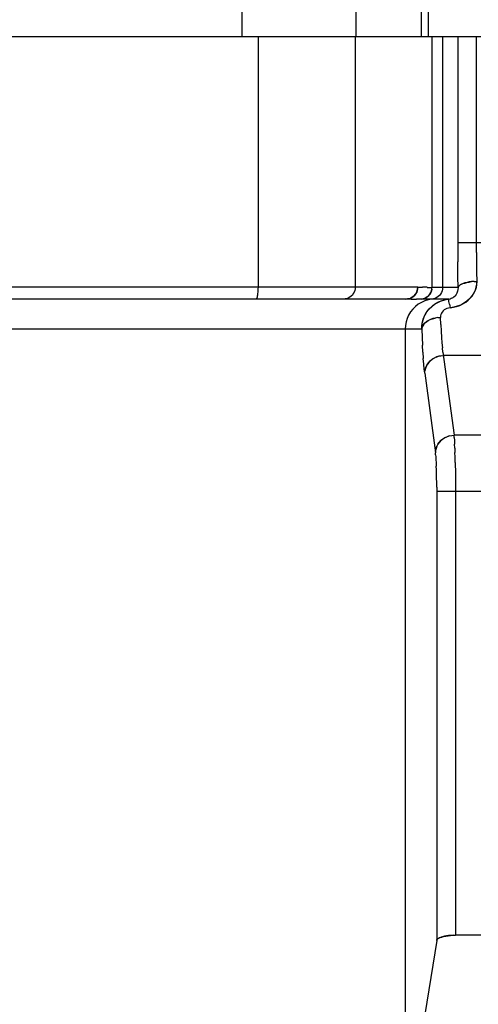
# Model space of a CAD drawing. Extents: x -23964 to 10145, y 8817 to 34888.
# Drawn here: x 3425 to 3486, y 16692 to 16823 of the extents above; entities that cross this region are included whole.
import ezdxf

# ---------------------------------------------------------------- set-up
doc = ezdxf.new("R2010")
doc.units = 0
doc.header["$LTSCALE"] = 5
doc.layers.get('0').update_dxf_attribs({"color": 255, "linetype": 'CONTINUOUS'})
doc.layers.get('Defpoints').update_dxf_attribs({"color": 251, "linetype": 'CONTINUOUS'})
doc.layers.add('DIM001', color=255, linetype='CONTINUOUS', lineweight=18)
doc.layers.add('VIEW001', color=252, linetype='CONTINUOUS', plot=False)
doc.styles.add('Dim_std', font='simplex.shx', dxfattribs={"width": 0.8, "bigfont": 'extfont.shx'})
doc.dimstyles.new('S1-50', dxfattribs={"dimscale": 50, "dimtxt": 3, "dimasz": 3, "dimexe": 1, "dimexo": 0.6, "dimgap": 1, "dimtad": 3, "dimzin": 9, "dimdsep": 46, "dimtxsty": 'Dim_std', "dimblk1": 'OPEN', "dimblk2": 'OPEN', "dimsah": 1, "dimcen": 0, "dimazin": 2, "dimtfac": 1, "dimtmove": 0, "dimatfit": 0, "dimldrblk": 'OPEN', "dimfxl": 1, "dimtfill": 1, "dimtolj": 1, "dimtzin": 0, "dimarcsym": 0})

# ---------------------------------------------------------------- blocks, each defined once
blk = doc.blocks.new('_OPEN')
at = {"color": 0, "linetype": 'ByBlock'}
for p, q in [((-1, 0.16667), (0, 0)), ((0, 0), (-1, -0.16667)), ((0, 0), (-1, 0))]:
    blk.add_line(p, q, dxfattribs=at)
blk = doc.blocks.new('*D15')
at = {"layer": 'Defpoints', "color": 0, "transparency": 16777216}
for p in [(2989.63, 21630.99), (7176, 21630.99), (4509.52, 13487.98)]:
    blk.add_point(p, dxfattribs=at)
at = {"layer": 'DIM001', "color": 0, "lineweight": -2, "transparency": 16777216}
for p, q in [((3019.63, 21630.99), (7226, 21630.99)), ((7176, 13637.98), (7176, 21480.99)), ((4539.52, 13487.98), (7226, 13487.98))]:
    blk.add_line(p, q, dxfattribs=at)
at = {"layer": 'DIM001', "color": 0, "lineweight": -2, "transparency": 16777216, "xscale": 150, "yscale": 150, "zscale": 150}
for p, rotation in [((7176, 21630.99), 90), ((7176, 13487.98), 270)]:
    blk.add_blockref('_OPEN', p, dxfattribs=dict(at, rotation=rotation))
at = {"layer": 'DIM001', "color": 0, "transparency": 16777216, "insert": (7051, 17559.49), "char_height": 150, "attachment_point": 5, "rotation": 90, "style": 'Dim_std', "bg_fill": 3, "box_fill_scale": 1.1, "bg_fill_color": 9, "bg_fill_true_color": 13158600, "bg_fill_transparency": 0}
blk.add_mtext('\\A1;8143', dxfattribs=at)
blk = doc.blocks.new('*D16')
at = {"layer": 'Defpoints', "color": 0, "transparency": 16777216}
for p in [(2873.38, 23537.98), (4509.52, 13487.98), (8214.34, 13487.98)]:
    blk.add_point(p, dxfattribs=at)
at = {"layer": 'DIM001', "color": 0, "lineweight": -2, "transparency": 16777216}
for p, q in [((2903.38, 23537.98), (8264.34, 23537.98)), ((8214.34, 23387.98), (8214.34, 13637.98)), ((4539.52, 13487.98), (8264.34, 13487.98))]:
    blk.add_line(p, q, dxfattribs=at)
at = {"layer": 'DIM001', "color": 0, "lineweight": -2, "transparency": 16777216, "xscale": 150, "yscale": 150, "zscale": 150}
for p, rotation in [((8214.34, 23537.98), 90), ((8214.34, 13487.98), 270)]:
    blk.add_blockref('_OPEN', p, dxfattribs=dict(at, rotation=rotation))
at = {"layer": 'DIM001', "color": 0, "transparency": 16777216, "insert": (8064.34, 17942.01), "char_height": 150, "attachment_point": 5, "rotation": 90, "style": 'Dim_std', "bg_fill": 3, "box_fill_scale": 1.1, "bg_fill_color": 9, "bg_fill_true_color": 13158600, "bg_fill_transparency": 0}
blk.add_mtext('\\A1;Overhauling height\u300010050', dxfattribs=at)
blk = doc.blocks.new('A$C157D3A1F')
at = {"layer": 'Defpoints'}
for p, q in [((1193.32, 611.4), (1193.32, 583)), ((1202.02, 611.4), (1202.02, 583)), ((1203, 583), (1203, 611.4)), ((1178.09, 601.67), (1178.09, 583)), ((1210, 583), (885.5, 583)), ((1180.27, 583), (1180.27, 549.6)), ((1193.23, 583), (1193.23, 549.6)), ((1203.47, 583), (1203.47, 549.57)), ((1204.88, 583), (1204.88, 549.57)), ((1206.91, 583), (1206.91, 553.99)), ((1209.41, 554.2), (1209.41, 583)), ((1210, 555.5), (1206.91, 555.5)), ((1206.91, 553.99), (1206.92, 552.99)), ((1209.41, 554.2), (1209.42, 552.9)), ((1206.94, 551.02), (1206.92, 552.99)), ((1209.42, 552.9), (1209.43, 551.62)), ((1206.96, 549.57), (1206.94, 551.02)), ((1209.43, 551.62), (1209.45, 550.37)), ((1201.57, 549.6), (1143, 549.6)), ((1193.23, 549.6), (1193.22, 549.37)), ((1201.57, 549.6), (1202.19, 549.59)), ((1202.82, 549.58), (1202.19, 549.59)), ((1202.82, 549.57), (1203.47, 549.57)), ((1206.96, 549.57), (1203.47, 549.57)), ((1204.88, 549.57), (1204.86, 549.33)), ((1206.96, 549.57), (1206.94, 549.29)), ((1206.96, 549.57), (1207, 549.68)), ((1207, 549.68), (1206.96, 549.57)), ((1209.11, 550.36), (1208.75, 550.33)), ((1209.1, 550.36), (1209.45, 550.37)), ((1200, 548), (1147, 548)), ((1191.88, 548.02), (1191.66, 548)), ((1200.72, 547.99), (1200, 548)), ((1200.71, 547.99), (1201.41, 547.98)), ((1202.06, 547.98), (1201.41, 547.98)), ((1202.06, 547.98), (1202.29, 548.02)), ((1205.62, 547.98), (1202.06, 547.98)), ((1202.51, 548.09), (1202.29, 548.02)), ((1203.45, 547.98), (1202.97, 547.9)), ((1203.68, 548.02), (1203.45, 547.98)), ((1204.75, 547.78), (1205.18, 547.9)), ((1205.14, 547.9), (1205.62, 547.98)), ((1205.77, 548), (1205.62, 547.98)), ((1205.64, 547.96), (1205.62, 547.98)), ((1205.64, 547.96), (1205.67, 547.9)), ((1205.77, 548), (1205.93, 548.04)), ((1206.09, 548.11), (1205.92, 548.04)), ((1206.24, 548.19), (1206.08, 548.1)), ((1206.4, 548.3), (1206.24, 548.19)), ((1206.4, 548.3), (1206.55, 548.44)), ((1205.88, 546.84), (1205.67, 546.81)), ((1205.73, 547.67), (1205.7, 547.81)), ((1205.77, 547.51), (1205.73, 547.68)), ((1205.81, 547.31), (1205.77, 547.52)), ((1205.81, 547.32), (1205.84, 547.1)), ((1205.84, 547.1), (1205.88, 546.84)), ((1206.37, 546.91), (1205.88, 546.84)), ((1205.88, 546.84), (1206.33, 546.91)), ((1204.26, 545.53), (1203.9, 545.48)), ((1204.25, 545.53), (1204.6, 545.55)), ((1204.6, 545.75), (1204.6, 545.55)), ((1204.64, 544.6), (1204.6, 545.55)), ((1202.1, 544), (1143, 544)), ((1199.92, 544.49), (1199.89, 544)), ((1199.89, 544), (1199.89, 450)), ((1202.14, 544.22), (1202.1, 544)), ((1202.1, 544), (1202.13, 544.21)), ((1202.1, 544), (1202.15, 542.9)), ((1202.15, 542.9), (1202.2, 541.87)), ((1204.75, 542.9), (1204.8, 542.16)), ((1202.25, 540.93), (1202.2, 541.87)), ((1204.8, 542.16), (1204.87, 541.51)), ((1204.93, 540.94), (1204.87, 541.51)), ((1202.25, 540.93), (1202.31, 540.08)), ((1204.67, 540.44), (1204.99, 540.46)), ((1204.93, 540.94), (1206.42, 529.83)), ((1210, 540.46), (1204.99, 540.46)), ((1202.59, 538.73), (1202.52, 538.42)), ((1202.5, 538.12), (1202.43, 538.67)), ((1202.5, 538.12), (1202.52, 538.42)), ((1202.5, 538.12), (1203.93, 527.48)), ((1210, 529.83), (1206.42, 529.83)), ((1206.45, 529.52), (1206.42, 529.83)), ((1206.45, 529.52), (1206.47, 529.13)), ((1206.47, 529.13), (1206.49, 528.66)), ((1206.51, 528.13), (1206.49, 528.66)), ((1203.95, 527.79), (1203.93, 527.48)), ((1203.95, 527.24), (1203.93, 527.48)), ((1206.51, 528.13), (1206.53, 527.55)), ((1206.55, 526.9), (1206.53, 527.55)), ((1206.56, 526.21), (1206.55, 526.9)), ((1206.56, 526.21), (1206.59, 524.72)), ((1206.59, 524.72), (1206.6, 523.13)), ((1204.1, 522.93), (1204.1, 462.41)), ((1206.6, 523.13), (1206.6, 463.12)), ((1210, 522.32), (1204.1, 522.32)), ((1206.27, 463.11), (1206.6, 463.12)), ((1210, 463.12), (1206.6, 463.12)), ((1204.1, 462.41), (1201.4, 445.82))]:
    blk.add_line(p, q, dxfattribs=at)
for points in [[(1180.27, 549.6), (1180.26, 549.37), (1180.26, 549.15), (1180.24, 548.94), (1180.22, 548.73), (1180.2, 548.55), (1180.17, 548.39), (1180.14, 548.25), (1180.1, 548.14), (1180.07, 548.06), (1180.03, 548.02), (1179.99, 548)], [(1193.22, 549.37), (1193.17, 549.15), (1193.09, 548.94), (1192.98, 548.73), (1192.85, 548.55), (1192.69, 548.39), (1192.51, 548.25), (1192.31, 548.14), (1192.1, 548.06), (1191.88, 548.02)], [(1200, 548), (1200.24, 548.02), (1200.47, 548.07), (1200.71, 548.17), (1200.92, 548.3), (1201.1, 548.46), (1201.26, 548.64), (1201.39, 548.85), (1201.49, 549.1), (1201.55, 549.35), (1201.57, 549.6)], [(1201.57, 549.6), (1201.56, 549.37), (1201.51, 549.15), (1201.43, 548.94), (1201.32, 548.73), (1201.19, 548.55), (1201.03, 548.39), (1200.85, 548.25), (1200.65, 548.14), (1200.44, 548.06)], [(1203.45, 549.33), (1203.4, 549.11), (1203.32, 548.89), (1203.21, 548.68), (1203.07, 548.5), (1202.9, 548.34), (1202.71, 548.2), (1202.51, 548.09)], [(1202.7, 548.2), (1202.89, 548.33), (1203.05, 548.48), (1203.2, 548.67), (1203.31, 548.87), (1203.4, 549.09), (1203.45, 549.33), (1203.47, 549.57)], [(1204.86, 549.33), (1204.81, 549.11), (1204.73, 548.89), (1204.61, 548.68), (1204.47, 548.5), (1204.3, 548.34), (1204.11, 548.2), (1203.91, 548.09), (1203.68, 548.02)], [(1206.33, 546.91), (1206.76, 547.01), (1207.19, 547.17), (1207.6, 547.36), (1207.97, 547.59), (1208.32, 547.87), (1208.62, 548.17), (1208.88, 548.5), (1209.1, 548.86), (1209.26, 549.23), (1209.37, 549.6)], [(1209.45, 550.37), (1209.43, 549.95), (1209.36, 549.54), (1209.22, 549.14), (1209.03, 548.74), (1208.78, 548.36), (1208.48, 548.02), (1208.13, 547.71), (1207.73, 547.44), (1207.3, 547.21), (1206.84, 547.04), (1206.37, 546.91)], [(1206.94, 549.29), (1206.89, 549.04), (1206.8, 548.81), (1206.69, 548.61), (1206.55, 548.44)], [(1208.78, 550.33), (1208.45, 550.29), (1208.15, 550.23), (1207.87, 550.17), (1207.62, 550.09), (1207.41, 550), (1207.23, 549.9), (1207.09, 549.79), (1207, 549.68)], [(1207, 549.68), (1207.08, 549.78), (1207.21, 549.89), (1207.39, 549.99), (1207.59, 550.08), (1207.84, 550.15), (1208.11, 550.22), (1208.41, 550.28), (1208.75, 550.33)], [(1209.37, 549.6), (1209.44, 549.98), (1209.45, 550.37)], [(1202.97, 547.9), (1202.51, 547.76), (1202.06, 547.56), (1201.64, 547.31), (1201.26, 547.01), (1200.91, 546.67), (1200.61, 546.29), (1200.35, 545.87), (1200.15, 545.43), (1200.01, 544.97), (1199.92, 544.49)], [(1200.44, 548.06), (1200.22, 548.02), (1200, 548)], [(1202.1, 544), (1202.12, 544.5), (1202.21, 544.98), (1202.35, 545.45), (1202.55, 545.89), (1202.8, 546.31), (1203.1, 546.69), (1203.45, 547.03), (1203.83, 547.33), (1204.24, 547.57), (1204.69, 547.76), (1205.14, 547.9)], [(1205.7, 547.8), (1205.67, 547.9), (1205.64, 547.96)], [(1202.12, 544.46), (1202.19, 544.92), (1202.32, 545.36), (1202.49, 545.78), (1202.71, 546.17), (1202.97, 546.53), (1203.26, 546.86), (1203.6, 547.16), (1203.96, 547.41), (1204.34, 547.62), (1204.75, 547.78)], [(1205.67, 546.81), (1205.47, 546.75), (1205.28, 546.67), (1205.11, 546.56), (1204.95, 546.43), (1204.82, 546.28), (1204.72, 546.12), (1204.65, 545.94), (1204.6, 545.75)], [(1202.13, 544.21), (1202.22, 544.42), (1202.35, 544.62), (1202.52, 544.82), (1202.73, 544.99), (1202.97, 545.14), (1203.25, 545.28), (1203.56, 545.39), (1203.9, 545.48)], [(1203.92, 545.48), (1203.59, 545.4), (1203.28, 545.29), (1203.01, 545.16), (1202.76, 545.01), (1202.55, 544.84), (1202.37, 544.65), (1202.23, 544.44), (1202.14, 544.22)], [(1204.64, 544.6), (1204.69, 543.71), (1204.75, 542.9)], [(1202.43, 538.67), (1202.37, 539.32), (1202.31, 540.08)], [(1203.77, 540.14), (1203.5, 539.98), (1203.26, 539.78), (1203.05, 539.56), (1202.86, 539.31), (1202.71, 539.03), (1202.59, 538.73)], [(1202.59, 538.72), (1202.7, 539.01), (1202.85, 539.28), (1203.03, 539.53), (1203.24, 539.76), (1203.49, 539.97), (1203.76, 540.14)], [(1204.68, 540.44), (1204.37, 540.38), (1204.06, 540.28), (1203.76, 540.14)], [(1204.05, 540.27), (1204.36, 540.38), (1204.67, 540.44)], [(1205.78, 529.75), (1205.48, 529.64), (1205.19, 529.51), (1204.92, 529.33), (1204.67, 529.13), (1204.46, 528.9), (1204.27, 528.65), (1204.12, 528.36)], [(1204.27, 528.64), (1204.45, 528.89), (1204.65, 529.12), (1204.89, 529.32), (1205.15, 529.49), (1205.45, 529.63), (1205.77, 529.74)], [(1205.77, 529.74), (1206.1, 529.81), (1206.42, 529.83)], [(1204.13, 528.37), (1204.02, 528.09), (1203.95, 527.79)], [(1203.95, 527.78), (1204.02, 528.07), (1204.12, 528.36)], [(1203.95, 527.24), (1203.98, 526.94), (1204, 526.58), (1204.02, 526.17), (1204.04, 525.72)], [(1204.1, 522.93), (1204.1, 523.53), (1204.09, 524.12), (1204.08, 524.68), (1204.06, 525.22), (1204.04, 525.72)], [(1204.1, 462.41), (1204.14, 462.51), (1204.23, 462.62), (1204.37, 462.71), (1204.55, 462.8), (1204.77, 462.88), (1205.02, 462.95), (1205.3, 463.01), (1205.61, 463.06), (1205.93, 463.09), (1206.27, 463.11)], [(1204.22, 462.6), (1204.14, 462.51), (1204.1, 462.41)], [(1206.29, 463.12), (1205.98, 463.1), (1205.68, 463.07), (1205.4, 463.03), (1205.14, 462.98), (1204.89, 462.92), (1204.68, 462.85), (1204.49, 462.77), (1204.33, 462.69), (1204.22, 462.6)]]:
    blk.add_lwpolyline(points, dxfattribs=at)
blk = doc.blocks.new('*D114')
at = {"layer": 'Defpoints', "color": 0, "transparency": 16777216}
for p in [(1289.38, 21818.13), (4509.38, 13487.98), (7735.06, 13487.98)]:
    blk.add_point(p, dxfattribs=at)
at = {"layer": 'DIM001', "color": 0, "linetype": 'ByBlock', "lineweight": -2, "transparency": 16777216}
for p, q in [((1319.38, 21818.13), (7785.06, 21818.13)), ((7735.06, 21668.13), (7735.06, 13637.98)), ((4539.38, 13487.98), (7785.06, 13487.98))]:
    blk.add_line(p, q, dxfattribs=at)
at = {"layer": 'DIM001', "color": 0, "lineweight": -2, "transparency": 16777216, "xscale": 150, "yscale": 150, "zscale": 150}
for p, rotation in [((7735.06, 21818.13), 90), ((7735.06, 13487.98), 270)]:
    blk.add_blockref('_OPEN', p, dxfattribs=dict(at, rotation=rotation))
at = {"layer": 'DIM001', "color": 0, "transparency": 16777216, "insert": (7610.06, 17653.06), "char_height": 150, "attachment_point": 5, "rotation": 90, "style": 'Dim_std', "bg_fill": 3, "box_fill_scale": 1.1, "bg_fill_color": 9, "bg_fill_true_color": 13158600, "bg_fill_transparency": 0}
blk.add_mtext('\\A1;（8448）', dxfattribs=at)

msp = doc.modelspace()

# ---------------------------------------------------------------- dimensions: what is measured, and where the dimension line sits
at = {"layer": 'DIM001'}
dim = msp.add_linear_dim(base=(7176.0035, 21630.9855), p1=(4509.5212, 13487.985), p2=(2989.6264, 21630.9855), angle=90, dimstyle='S1-50', override={"dimtxsty": 'Dim_std'}, dxfattribs=at)
dim.commit()
dim.dimension.update_dxf_attribs({"geometry": '*D15', "text_midpoint": (7051.0035, 17559.4852)})

# ---------------------------------------------------------------- next in the draw order: dimensions: what is measured, and where the dimension line sits
dim = msp.add_linear_dim(base=(8214.3423, 13487.985), p1=(2873.3764, 23537.985), p2=(4509.5212, 13487.985), angle=90, text='Overhauling height\u3000<>', dimstyle='S1-50', override={"dimtxsty": 'Dim_std'}, dxfattribs=at)
dim.commit()
dim.dimension.update_dxf_attribs({"geometry": '*D16', "text_midpoint": (8214.3423, 17942.0104), "dimtype": 160})

# ---------------------------------------------------------------- next in the draw order: block references
at = {"layer": 'VIEW001'}
msp.add_blockref('A$C157D3A1F', (2276.3764, 16237.985), dxfattribs=at)

# ---------------------------------------------------------------- next in the draw order: dimensions: what is measured, and where the dimension line sits
at = {"layer": 'DIM001'}
dim = msp.add_linear_dim(base=(7735.0561, 13487.985), p1=(1289.3764, 21818.131), p2=(4509.3764, 13487.985), angle=90, text='（8448）', dimstyle='S1-50', override={"dimarcsym": 1}, dxfattribs=at)
dim.commit()
dim.dimension.update_dxf_attribs({"geometry": '*D114', "text_midpoint": (7735.0561, 17653.058), "dimtype": 160})

doc.saveas('drawing.dxf')
